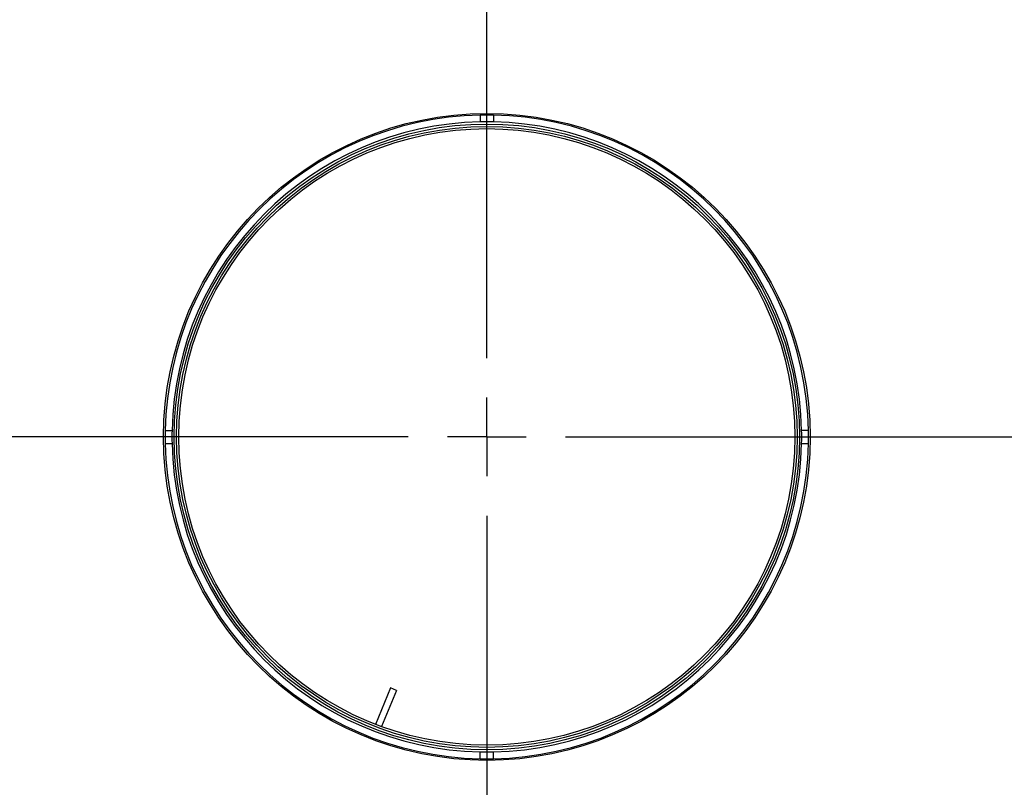
# Model space of a CAD drawing. Units: inches. Extents: x 7 to 147, y 7 to 110.
# Drawn here: x 49 to 58, y 82 to 89 of the extents above; entities that cross this region are included whole.
import ezdxf

# ---------------------------------------------------------------- set-up
doc = ezdxf.new("R2010")
doc.units = ezdxf.units.IN
doc.header["$LTSCALE"] = 14
doc.header["$MEASUREMENT"] = 0
doc.layers.add('FORMAT', color=7, linetype='Continuous')
doc.styles.add('SLDTEXTSTYLE0', font='TXT', dxfattribs={"width": 0.75})
doc.dimstyles.new('SLDDIMSTYLE2', dxfattribs={"dimtxt": 1.166667, "dimasz": 0.77, "dimexe": 0, "dimexo": 0.0625, "dimgap": 0.291667, "dimtad": 0, "dimtih": 1, "dimtoh": 1, "dimdec": 3, "dimrnd": 1e-09, "dimzin": 12, "dimdsep": 46, "dimlunit": 5, "dimtxsty": 'SLDTEXTSTYLE0', "dimsah": 1, "dimcen": 0, "dimadec": 0, "dimazin": 3, "dimtfac": 1, "dimtdec": 3, "dimtofl": 0, "dimtmove": 0, "dimatfit": 3, "dimfxl": 0, "dimfrac": 2, "dimtolj": 1, "dimtzin": 12, "dimarcsym": 0})

# ---------------------------------------------------------------- blocks, each defined once
blk = doc.blocks.new('_D_3')
at = {"layer": 'FORMAT'}
for p, q in [((45.6396, 77.2086), (43.3005, 74.7816)), ((35.9947, 76.6353), (35.6398, 76.6353)), ((35.6398, 76.6353), (35.6398, 74.7816)), ((38.5808, 76.6353), (38.9357, 76.6353)), ((38.9357, 76.6353), (38.9357, 74.7816)), ((35.6398, 74.7816), (35.9947, 74.7816)), ((38.9357, 74.7816), (38.5808, 74.7816)), ((43.3005, 74.7816), (41.5505, 74.7816))]:
    blk.add_line(p, q, dxfattribs=at)
blk.add_solid([(45.6396, 77.2086), (44.9792, 76.7756), (45.2313, 76.5327)], dxfattribs=at)
at = {"layer": 'FORMAT', "char_height": 1.16667, "attachment_point": 1, "style": 'SLDTEXTSTYLE0'}
for s, insert in [('554', (35.9947, 76.2855)), ('%%c', (33.025, 74.1952)), ('21 13/16"', (34.786, 74.1952))]:
    blk.add_mtext(s, dxfattribs=dict(at, insert=insert))
blk = doc.blocks.new('SW_CENTERMARKSYMBOL_0')
at = {"layer": 'FORMAT', "color": 0}
for p, q in [((0, 0.75), (0, 11.28125)), ((0, 0), (0, 0.375)), ((-0.75, 0), (-11.28125, 0)), ((0, 0), (-0.375, 0)), ((0, 0), (0, -0.375)), ((0, 0), (0.375, 0)), ((0.75, 0), (11.28125, 0)), ((0, -0.75), (0, -11.28125))]:
    blk.add_line(p, q, dxfattribs=at)

msp = doc.modelspace()

# ---------------------------------------------------------------- linework, layer by layer
at = {"color": 7, "linetype": 'Continuous', "lineweight": 25}
for p, q in [((53.1454486, 88.1257249), (53.1454486, 88.0607111)), ((53.2704486, 88.1257249), (53.2704486, 88.0607111)), ((50.1435859, 85.1238622), (50.2085997, 85.1238622)), ((56.2723113, 85.1238622), (56.2072975, 85.1238622)), ((50.1435859, 84.9988622), (50.2085997, 84.9988622)), ((56.2072975, 84.9988622), (56.2723113, 84.9988622)), ((52.2907688, 82.6707005), (52.1481172, 82.3243963)), ((52.3460614, 82.6479241), (52.2907688, 82.6707005)), ((52.3460614, 82.6479241), (52.2041273, 82.3033615)), ((53.1454486, 81.9969995), (53.1454486, 82.0620134)), ((53.2704486, 81.9969995), (53.2704486, 82.0620134))]:
    msp.add_line(p, q, dxfattribs=at)
for radius in [3.08, 2.9790581, 2.9559419, 2.935]:
    msp.add_circle((53.2079486, 85.0613622), radius, dxfattribs=at)
for radius, start, end in [(10.90625, 70.32834303, 164.67165697), (10.90625, 335.32834303, 69.67165697), (3.065, 91.16842885, 178.83157115), (3.065, 88.83157115, 91.16842885), (3.065, 1.16842885, 88.83157115), (3, 91.19374844, 178.80625156), (3, 88.80625156, 91.19374844), (3, 1.19374844, 88.80625156), (3.065, 178.83157115, 181.16842885), (3, 178.80625156, 181.19374844), (3, 358.80625156, 1.19374844), (3.065, 358.83157115, 1.16842885), (10.90625, 180.32834303, 319.67165697), (3.065, 181.16842885, 268.83157115), (3, 181.19374844, 268.80625156), (3, 271.19374844, 358.80625156), (3.065, 271.16842885, 358.83157115), (3, 268.80625156, 271.19374844), (3.065, 268.83157115, 271.16842885)]:
    msp.add_arc((53.2079486, 85.0613622), radius, start, end, dxfattribs=at)

# ---------------------------------------------------------------- block references
at = {"layer": 'FORMAT'}
msp.add_blockref('SW_CENTERMARKSYMBOL_0', (53.2079486, 85.0613622), dxfattribs=at)

# ---------------------------------------------------------------- dimensions: what is measured, and where the dimension line sits
dim = msp.add_diameter_dim_2p(p1=(60.7763084, 92.9141463), p2=(45.6395887, 77.2085782), dimstyle='SLDDIMSTYLE2', dxfattribs=at)
dim.commit()
dim.dimension.update_dxf_attribs({"geometry": '_D_3', "text_midpoint": (37.2877413, 74.7815884), "dimtype": 163})

doc.saveas('drawing.dxf')
